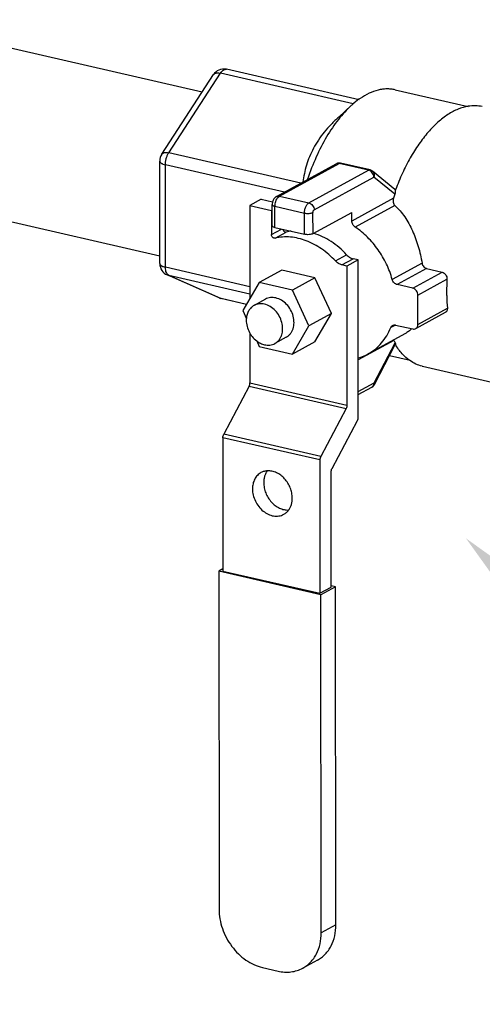
# Model space of a CAD drawing. Units: inches. Extents: x 2.7 to 13.3, y 0.4 to 13.7.
# Drawn here: x 9.9 to 10.3, y 4 to 4.9 of the extents above; entities that cross this region are included whole.
import ezdxf
from ezdxf import colors
from ezdxf.entities.mleader import LeaderData, LeaderLine
from ezdxf.math import Vec2, Vec3

# ---------------------------------------------------------------- set-up
doc = ezdxf.new("R2010")
doc.units = ezdxf.units.IN
doc.header["$LTSCALE"] = 1.21
doc.header["$MEASUREMENT"] = 0
doc.layers.get('0').update_dxf_attribs({"linetype": 'CONTINUOUS'})
doc.layers.add('12_COMPONENTS', color=7, linetype='CONTINUOUS')
doc.styles.get("Standard").update_dxf_attribs({"font": 'txt', "width": 0.8, "height": 0.125})

msp = doc.modelspace()

# ---------------------------------------------------------------- linework, layer by layer
at = {"layer": '12_COMPONENTS', "linetype": 'Continuous'}
for p, q in [((10.05613, 4.86024), (9.82568, 4.9132)), ((10.20798, 4.85281), (10.07984, 4.88226)), ((10.017, 4.80002), (10.06709, 4.8771)), ((10.02378, 4.80141), (10.07387, 4.87849)), ((10.06709, 4.8771), (10.06773, 4.87781)), ((10.20247, 4.84894), (10.07387, 4.87849)), ((10.24298, 4.86245), (10.31353, 4.84623)), ((10.20795, 4.85324), (10.2031, 4.84948)), ((10.18831, 4.83609), (10.20036, 4.84708)), ((10.15165, 4.77202), (10.02378, 4.80141)), ((10.01517, 4.69415), (10.01506, 4.79347)), ((10.13587, 4.76339), (10.02052, 4.7899)), ((10.02063, 4.69059), (10.02052, 4.7899)), ((10.1281, 4.75914), (10.18593, 4.79076)), ((10.13097, 4.75949), (10.1888, 4.79111)), ((10.2173, 4.78456), (10.1888, 4.79111)), ((10.21865, 4.7848), (10.19015, 4.79135)), ((10.15947, 4.75294), (10.2173, 4.78456)), ((10.16451, 4.74617), (10.22234, 4.77779)), ((10.24273, 4.76602), (10.22109, 4.78361)), ((10.24272, 4.76123), (10.22234, 4.77779)), ((10.12946, 4.75821), (10.13097, 4.75949)), ((10.13097, 4.75949), (10.15947, 4.75294)), ((10.24144, 4.75748), (10.20107, 4.7354)), ((10.01516, 4.70138), (9.78895, 4.75336)), ((10.11312, 4.75641), (10.10222, 4.75045)), ((10.10222, 4.75045), (10.12318, 4.74563)), ((10.10222, 4.75045), (10.10232, 4.6604)), ((10.11312, 4.75641), (10.12421, 4.75386)), ((10.1242, 4.75386), (10.12389, 4.7514)), ((10.12391, 4.73084), (10.12389, 4.7514)), ((10.12661, 4.74962), (10.15512, 4.74307)), ((10.12664, 4.72906), (10.12661, 4.74962)), ((10.24263, 4.75043), (10.20426, 4.72945)), ((10.12318, 4.74563), (10.12389, 4.74602)), ((10.12318, 4.74563), (10.1232, 4.72218)), ((10.15514, 4.7225), (10.15512, 4.74307)), ((10.16344, 4.72314), (10.16342, 4.7437)), ((10.16344, 4.72314), (10.20106, 4.7437)), ((10.20107, 4.7354), (10.20106, 4.7437)), ((10.12664, 4.72906), (10.15514, 4.7225)), ((10.1232, 4.72218), (10.13307, 4.72758)), ((10.12668, 4.71879), (10.13759, 4.72475)), ((10.13421, 4.7273), (10.13502, 4.72578)), ((10.1851, 4.69671), (10.196, 4.70267)), ((10.1023, 4.67182), (10.02063, 4.69059)), ((10.19125, 4.69295), (10.20216, 4.69891)), ((10.19615, 4.69182), (10.19125, 4.69295)), ((10.20706, 4.69778), (10.19615, 4.69182)), ((10.19615, 4.69182), (10.1963, 4.55718)), ((10.20706, 4.69778), (10.20216, 4.69891)), ((10.20723, 4.54556), (10.20706, 4.69778)), ((10.26902, 4.69455), (10.24013, 4.67875)), ((10.02256, 4.68369), (10.02151, 4.68545)), ((10.02231, 4.68319), (10.02391, 4.68266)), ((10.07252, 4.66096), (10.02231, 4.68319)), ((10.02391, 4.68266), (10.02256, 4.68369)), ((10.10231, 4.66464), (10.02391, 4.68266)), ((10.07412, 4.66042), (10.02391, 4.68266)), ((10.1332, 4.68781), (10.1114, 4.67589)), ((10.16525, 4.68045), (10.1332, 4.68781)), ((10.27345, 4.68938), (10.24492, 4.67378)), ((10.25994, 4.67033), (10.28847, 4.68593)), ((10.27345, 4.68938), (10.28847, 4.68593)), ((10.1114, 4.67589), (10.09541, 4.64862)), ((10.14344, 4.66852), (10.1114, 4.67589)), ((10.16525, 4.68045), (10.14344, 4.66852)), ((10.1813, 4.64582), (10.16525, 4.68045)), ((10.25994, 4.67033), (10.24492, 4.67378)), ((10.26498, 4.66356), (10.29311, 4.67895)), ((10.1595, 4.63389), (10.14344, 4.66852)), ((10.26501, 4.63531), (10.26498, 4.66356)), ((10.07252, 4.66096), (10.07412, 4.66042)), ((10.09898, 4.65471), (10.07412, 4.66042)), ((10.09895, 4.65466), (10.07469, 4.66023)), ((10.11738, 4.65968), (10.10637, 4.65366)), ((10.09541, 4.64862), (10.09903, 4.64083)), ((10.1813, 4.64582), (10.1595, 4.63389)), ((10.16532, 4.61855), (10.1813, 4.64582)), ((10.26286, 4.6312), (10.29175, 4.647)), ((10.26501, 4.63531), (10.29348, 4.65088)), ((10.14351, 4.60663), (10.1595, 4.63389)), ((10.24316, 4.63469), (10.23869, 4.63225)), ((10.24335, 4.63468), (10.25998, 4.63085)), ((10.10235, 4.627), (10.10241, 4.57876)), ((10.25282, 4.62647), (10.21694, 4.60685)), ((10.10899, 4.61934), (10.11147, 4.61399)), ((10.13753, 4.62283), (10.12652, 4.61681)), ((10.16532, 4.61855), (10.14351, 4.60663)), ((10.24159, 4.61983), (10.20716, 4.601)), ((10.22256, 4.57866), (10.24288, 4.61748)), ((10.22285, 4.57703), (10.24313, 4.6158)), ((10.2414, 4.62024), (10.24159, 4.61983)), ((10.11147, 4.61399), (10.14351, 4.60663)), ((10.23755, 4.60513), (10.25736, 4.60057)), ((10.26953, 4.5947), (10.37014, 4.57158)), ((10.10241, 4.57876), (10.1963, 4.55718)), ((10.2072, 4.57026), (10.22256, 4.57866)), ((10.22161, 4.57559), (10.22235, 4.5771)), ((10.22235, 4.5771), (10.22256, 4.57866)), ((10.10157, 4.57535), (10.07701, 4.52899)), ((10.10157, 4.57535), (10.19547, 4.55377)), ((10.2072, 4.56733), (10.22041, 4.57455)), ((10.22041, 4.57455), (10.22161, 4.57559)), ((10.19547, 4.55377), (10.17091, 4.50742)), ((10.18183, 4.4958), (10.20639, 4.54216)), ((10.17091, 4.50742), (10.07701, 4.52899)), ((10.17007, 4.50401), (10.07618, 4.52559)), ((10.07618, 4.52559), (10.07632, 4.39653)), ((10.17007, 4.50401), (10.17021, 4.37495)), ((10.18112, 4.38091), (10.18099, 4.49239)), ((10.07632, 4.39848), (10.07217, 4.39621)), ((10.17109, 4.37348), (10.07217, 4.39621)), ((10.07217, 4.39621), (10.07253, 4.069)), ((10.07632, 4.39653), (10.17021, 4.37495)), ((10.17021, 4.37495), (10.18112, 4.38091)), ((10.18527, 4.38123), (10.17109, 4.37348)), ((10.18527, 4.38123), (10.18112, 4.38218)), ((10.18563, 4.05401), (10.18527, 4.38123)), ((10.17146, 4.04626), (10.17109, 4.37348)), ((10.18563, 4.05401), (10.17146, 4.04626)), ((10.1677, 4.01978), (10.15353, 4.01203)), ((10.1145, 4.01262), (10.12959, 4.00915))]:
    msp.add_line(p, q, dxfattribs=at)
for centre, radius, start, end in [((10.07716, 4.87056), 0.012, 114.40823, 146.9741), ((10.07715, 4.87057), 0.012, 77.01475, 114.40984), ((10.24967, 4.79486), 0.07175, 124.4211, 125.54775), ((10.26018, 4.78148), 0.08878, 130.3542, 132.36576), ((10.25808, 4.78395), 0.08554, 129.99405, 130.34828), ((10.02706, 4.79348), 0.012, 146.97861, 180.06388), ((10.1888, 4.78551), 0.00599, 93.39589, 118.68298), ((10.1888, 4.78545), 0.00605, 77.09367, 93.33971), ((10.21731, 4.77895), 0.006, 50.87417, 77.05952), ((10.47114, 4.6815), 0.24194, 160.75871, 161.69743), ((10.24008, 4.76276), 0.0042, 38.73366, 50.84722), ((10.46456, 4.68374), 0.23584, 159.6527, 159.97788), ((10.17005, 4.69376), 0.04756, 136.42662, 137.52427), ((10.16992, 4.69388), 0.04738, 136.11262, 136.42612), ((10.14798, 4.6801), 0.04584, 97.00642, 103.10712), ((10.02717, 4.69416), 0.012, 180.04052, 246.11169), ((10.51006, 4.66722), 0.21727, 176.90678, 180.03068), ((10.07738, 4.67195), 0.01202, 246.12139, 254.16873), ((10.07737, 4.67189), 0.01196, 254.17364, 257.07143), ((10.0754, 4.66333), 0.00318, 246.1033, 252.15107), ((10.07539, 4.66329), 0.00314, 252.16402, 257.07863), ((10.2393, 4.65037), 0.0275, 315.08421, 315.49074), ((10.3084, 4.65469), 0.07536, 207.55705, 209.59541), ((10.19522, 4.64661), 0.04531, 285.37149, 298.64296), ((10.27704, 4.62736), 0.03351, 256.30916, 257.0537), ((10.21753, 4.57982), 0.006, 298.6651, 332.3695)]:
    msp.add_arc(centre, radius, start, end, dxfattribs=at)
for points, knots in [([(10.07387, 4.87849), (10.07429, 4.87913), (10.07517, 4.88028), (10.07648, 4.88143), (10.07757, 4.88201), (10.07834, 4.88227), (10.07911, 4.88236), (10.07961, 4.88231), (10.07984, 4.88226)], [0, 0, 0, 0, 0.309319, 0.575603, 0.692922, 0.801098, 0.90242, 1, 1, 1, 1]), ([(10.06773, 4.87781), (10.06806, 4.87808), (10.06889, 4.87853), (10.07035, 4.87883), (10.07206, 4.87883), (10.07325, 4.87863), (10.07387, 4.87849)], [0, 0, 0, 0, 0.201407, 0.432414, 0.698982, 1, 1, 1, 1]), ([(10.24298, 4.86245), (10.24165, 4.86275), (10.23896, 4.8632), (10.23482, 4.86336), (10.23061, 4.86303), (10.22481, 4.86191), (10.2174, 4.85918), (10.21186, 4.85593), (10.20911, 4.85405)], [0, 0, 0, 0, 0.113305, 0.227883, 0.344948, 0.465595, 0.720983, 1, 1, 1, 1]), ([(10.20036, 4.84708), (10.19818, 4.84509), (10.19388, 4.84078), (10.18781, 4.83361), (10.18198, 4.82561), (10.17445, 4.81372), (10.16604, 4.79723), (10.16064, 4.78319), (10.15823, 4.77587)], [0, 0, 0, 0, 0.105954, 0.218344, 0.336842, 0.460967, 0.723461, 1, 1, 1, 1]), ([(10.31356, 4.84649), (10.31024, 4.84595), (10.30524, 4.84445), (10.29886, 4.84143), (10.29216, 4.83745), (10.28387, 4.83097), (10.27448, 4.82128), (10.26556, 4.80968), (10.25726, 4.79637), (10.24976, 4.78161), (10.24544, 4.77115), (10.24343, 4.76574)], [0, 0, 0, 0, 0.090679, 0.139323, 0.190457, 0.300671, 0.421882, 0.553689, 0.695036, 0.844433, 1, 1, 1, 1]), ([(10.32732, 4.84614), (10.3251, 4.84665), (10.32049, 4.84722), (10.31587, 4.84688), (10.31356, 4.84649)], [0, 0, 0, 0, 0.49276, 1, 1, 1, 1]), ([(10.18831, 4.83609), (10.1858, 4.8338), (10.18097, 4.82913), (10.17436, 4.8217), (10.16859, 4.81396), (10.16377, 4.80597), (10.15992, 4.79782), (10.15702, 4.78961), (10.15496, 4.7814), (10.15407, 4.77591), (10.15373, 4.77319)], [0, 0, 0, 0, 0.138844, 0.274335, 0.405742, 0.532612, 0.654938, 0.773143, 0.88792, 1, 1, 1, 1]), ([(10.017, 4.80002), (10.01713, 4.80022), (10.01744, 4.80059), (10.01804, 4.80105), (10.01876, 4.80139), (10.01992, 4.80171), (10.02164, 4.80179), (10.02304, 4.80158), (10.02378, 4.80141)], [0, 0, 0, 0, 0.096937, 0.197714, 0.305553, 0.422733, 0.689382, 1, 1, 1, 1]), ([(10.02052, 4.7899), (10.02052, 4.79091), (10.02067, 4.79297), (10.02132, 4.79599), (10.02233, 4.79885), (10.02326, 4.80061), (10.02378, 4.80141)], [0, 0, 0, 0, 0.250683, 0.509467, 0.763363, 1, 1, 1, 1]), ([(10.01506, 4.79347), (10.01506, 4.79329), (10.01513, 4.79291), (10.01543, 4.79238), (10.0159, 4.79188), (10.01654, 4.7914), (10.01733, 4.79096), (10.01865, 4.79039), (10.01975, 4.79008), (10.02052, 4.7899)], [0, 0, 0, 0, 0.077657, 0.162934, 0.261336, 0.375782, 0.507428, 0.656199, 1, 1, 1, 1]), ([(10.1888, 4.79111), (10.18831, 4.79122), (10.18731, 4.79129), (10.18635, 4.79099), (10.18593, 4.79076)], [0, 0, 0, 0, 0.512558, 1, 1, 1, 1]), ([(10.19015, 4.79135), (10.18993, 4.7914), (10.18946, 4.7914), (10.18901, 4.79123), (10.1888, 4.79111)], [0, 0, 0, 0, 0.473137, 1, 1, 1, 1]), ([(10.2173, 4.78456), (10.21752, 4.78468), (10.21796, 4.78485), (10.21844, 4.78485), (10.21865, 4.7848)], [0, 0, 0, 0, 0.526864, 1, 1, 1, 1]), ([(10.22234, 4.77779), (10.22234, 4.77855), (10.22206, 4.78009), (10.22097, 4.78215), (10.21935, 4.78376), (10.21799, 4.7844), (10.2173, 4.78456)], [0, 0, 0, 0, 0.251953, 0.51199, 0.765272, 1, 1, 1, 1]), ([(10.2211, 4.7836), (10.22148, 4.78329), (10.22215, 4.78251), (10.2227, 4.78105), (10.22279, 4.77941), (10.22253, 4.77832), (10.22234, 4.77779)], [0, 0, 0, 0, 0.234259, 0.476628, 0.731875, 1, 1, 1, 1]), ([(10.1281, 4.75914), (10.1276, 4.75887), (10.12669, 4.75822), (10.12557, 4.75695), (10.12473, 4.75548), (10.12435, 4.75441), (10.1242, 4.75386)], [0, 0, 0, 0, 0.248997, 0.497415, 0.747606, 1, 1, 1, 1]), ([(10.12661, 4.74962), (10.12661, 4.75041), (10.12676, 4.75201), (10.12733, 4.75432), (10.12821, 4.75643), (10.12901, 4.75768), (10.12946, 4.75821)], [0, 0, 0, 0, 0.256746, 0.520608, 0.773685, 1, 1, 1, 1]), ([(10.1281, 4.75914), (10.12851, 4.75937), (10.12948, 4.75967), (10.13048, 4.7596), (10.13097, 4.75949)], [0, 0, 0, 0, 0.487434, 1, 1, 1, 1]), ([(10.24144, 4.75748), (10.24123, 4.75685), (10.24095, 4.75557), (10.24096, 4.75364), (10.24147, 4.75183), (10.2422, 4.75083), (10.24263, 4.75043)], [0, 0, 0, 0, 0.263216, 0.51912, 0.765003, 1, 1, 1, 1]), ([(10.24297, 4.76449), (10.24308, 4.76396), (10.24314, 4.76285), (10.2429, 4.76176), (10.24272, 4.76123)], [0, 0, 0, 0, 0.487384, 1, 1, 1, 1]), ([(10.12389, 4.7514), (10.12389, 4.75132), (10.12392, 4.75113), (10.12407, 4.75086), (10.1243, 4.75061), (10.12476, 4.75027), (10.12554, 4.74991), (10.12623, 4.74971), (10.12661, 4.74962)], [0, 0, 0, 0, 0.077681, 0.16301, 0.261387, 0.375873, 0.656179, 1, 1, 1, 1]), ([(10.15512, 4.74307), (10.15512, 4.74409), (10.15535, 4.74615), (10.15612, 4.74858), (10.15701, 4.75033), (10.15775, 4.75144), (10.15856, 4.75232), (10.15917, 4.75277), (10.15947, 4.75294)], [0, 0, 0, 0, 0.273839, 0.55025, 0.679968, 0.799441, 0.906459, 1, 1, 1, 1]), ([(10.15947, 4.75294), (10.16016, 4.75278), (10.16152, 4.75214), (10.16314, 4.75053), (10.16423, 4.74847), (10.16451, 4.74693), (10.16451, 4.74617)], [0, 0, 0, 0, 0.234731, 0.488012, 0.748048, 1, 1, 1, 1]), ([(10.24263, 4.75043), (10.24443, 4.74882), (10.24784, 4.7453), (10.25236, 4.7394), (10.25635, 4.73291), (10.25984, 4.72592), (10.26285, 4.7185), (10.26627, 4.70811), (10.2681, 4.70002), (10.26902, 4.69455)], [0, 0, 0, 0, 0.115209, 0.233031, 0.353957, 0.478159, 0.605497, 0.735517, 1, 1, 1, 1]), ([(10.15512, 4.74307), (10.15583, 4.74291), (10.15734, 4.74271), (10.15958, 4.74272), (10.16139, 4.74298), (10.16265, 4.74335), (10.16318, 4.74358), (10.16342, 4.7437)], [0, 0, 0, 0, 0.259645, 0.536433, 0.793806, 0.904973, 1, 1, 1, 1]), ([(10.16342, 4.7437), (10.16342, 4.74396), (10.16348, 4.74447), (10.1637, 4.74519), (10.16404, 4.74578), (10.16434, 4.74608), (10.16451, 4.74617)], [0, 0, 0, 0, 0.274236, 0.551056, 0.800113, 1, 1, 1, 1]), ([(10.12664, 4.72906), (10.12625, 4.72914), (10.12556, 4.72934), (10.12478, 4.7297), (10.12433, 4.73004), (10.12409, 4.73029), (10.12394, 4.73056), (10.12391, 4.73075), (10.12391, 4.73084)], [0, 0, 0, 0, 0.343821, 0.624127, 0.738613, 0.83699, 0.922319, 1, 1, 1, 1]), ([(10.20426, 4.72945), (10.20329, 4.73009), (10.2017, 4.73191), (10.20107, 4.73424), (10.20107, 4.7354)], [0, 0, 0, 0, 0.500577, 1, 1, 1, 1]), ([(10.24013, 4.67875), (10.23872, 4.68389), (10.2359, 4.69144), (10.23091, 4.70089), (10.22513, 4.70986), (10.21663, 4.71992), (10.20853, 4.72659), (10.20426, 4.72945)], [0, 0, 0, 0, 0.252176, 0.379255, 0.50614, 0.756748, 1, 1, 1, 1]), ([(10.12668, 4.71879), (10.12649, 4.71875), (10.12608, 4.71872), (10.12545, 4.71885), (10.12485, 4.71914), (10.12411, 4.71973), (10.12342, 4.72074), (10.1232, 4.72171), (10.1232, 4.72218)], [0, 0, 0, 0, 0.108719, 0.223744, 0.345656, 0.473988, 0.739794, 1, 1, 1, 1]), ([(10.1851, 4.69671), (10.18111, 4.70106), (10.17242, 4.70876), (10.15979, 4.71558), (10.14936, 4.71877), (10.14163, 4.72001), (10.13403, 4.72008), (10.12908, 4.71935), (10.12668, 4.71879)], [0, 0, 0, 0, 0.271216, 0.528839, 0.651986, 0.771244, 0.887028, 1, 1, 1, 1]), ([(10.13502, 4.72578), (10.13519, 4.72558), (10.13557, 4.72523), (10.13622, 4.72485), (10.13691, 4.72468), (10.13737, 4.7247), (10.13759, 4.72475)], [0, 0, 0, 0, 0.271915, 0.530145, 0.772461, 1, 1, 1, 1]), ([(10.16344, 4.72314), (10.16321, 4.72301), (10.16267, 4.72278), (10.16142, 4.72241), (10.1596, 4.72216), (10.15736, 4.72214), (10.15586, 4.72234), (10.15514, 4.7225)], [0, 0, 0, 0, 0.095027, 0.206194, 0.463567, 0.740355, 1, 1, 1, 1]), ([(10.196, 4.70267), (10.19374, 4.70514), (10.18897, 4.70976), (10.18113, 4.71566), (10.17283, 4.72034), (10.16699, 4.72263), (10.16406, 4.72352)], [0, 0, 0, 0, 0.260528, 0.51485, 0.761604, 1, 1, 1, 1]), ([(10.196, 4.70267), (10.19685, 4.70174), (10.19873, 4.70015), (10.20101, 4.69917), (10.20216, 4.69891)], [0, 0, 0, 0, 0.517294, 1, 1, 1, 1]), ([(10.01517, 4.69415), (10.01517, 4.69397), (10.01524, 4.69359), (10.01554, 4.69306), (10.01601, 4.69256), (10.01665, 4.69208), (10.01744, 4.69164), (10.01876, 4.69108), (10.01986, 4.69076), (10.02063, 4.69059)], [0, 0, 0, 0, 0.077657, 0.162934, 0.261336, 0.375782, 0.507428, 0.656199, 1, 1, 1, 1]), ([(10.02151, 4.68545), (10.0212, 4.6862), (10.02075, 4.68791), (10.02063, 4.68965), (10.02063, 4.69059)], [0, 0, 0, 0, 0.466202, 1, 1, 1, 1]), ([(10.19125, 4.69295), (10.19011, 4.69321), (10.18783, 4.69419), (10.18595, 4.69578), (10.1851, 4.69671)], [0, 0, 0, 0, 0.482706, 1, 1, 1, 1]), ([(10.26902, 4.69455), (10.26913, 4.69393), (10.2695, 4.69272), (10.27049, 4.69115), (10.27183, 4.68997), (10.2729, 4.6895), (10.27345, 4.68938)], [0, 0, 0, 0, 0.262785, 0.520614, 0.76735, 1, 1, 1, 1]), ([(10.28847, 4.68593), (10.28915, 4.68577), (10.29049, 4.68511), (10.29202, 4.68343), (10.29297, 4.68129), (10.29315, 4.67972), (10.29311, 4.67895)], [0, 0, 0, 0, 0.232575, 0.482588, 0.742806, 1, 1, 1, 1]), ([(10.24492, 4.67378), (10.24438, 4.67391), (10.24329, 4.67436), (10.24189, 4.67549), (10.24078, 4.67699), (10.2403, 4.67815), (10.24013, 4.67875)], [0, 0, 0, 0, 0.232779, 0.48172, 0.74054, 1, 1, 1, 1]), ([(10.26498, 4.66356), (10.26497, 4.66432), (10.26469, 4.66586), (10.2636, 4.66792), (10.26199, 4.66953), (10.26063, 4.67017), (10.25994, 4.67033)], [0, 0, 0, 0, 0.251921, 0.51199, 0.765298, 1, 1, 1, 1]), ([(10.29279, 4.6671), (10.29279, 4.66573), (10.29285, 4.66031), (10.29313, 4.6549), (10.29348, 4.65088)], [0, 0, 0, 0, 0.254713, 1, 1, 1, 1]), ([(10.10637, 4.65366), (10.10531, 4.65308), (10.10331, 4.65159), (10.101, 4.64857), (10.09946, 4.64491), (10.099, 4.64225), (10.0989, 4.64087)], [0, 0, 0, 0, 0.235556, 0.477854, 0.731909, 1, 1, 1, 1]), ([(10.11642, 4.65487), (10.11555, 4.65507), (10.11379, 4.65533), (10.11117, 4.65526), (10.10866, 4.65473), (10.1071, 4.65406), (10.10637, 4.65366)], [0, 0, 0, 0, 0.260301, 0.512421, 0.757934, 1, 1, 1, 1]), ([(10.12652, 4.61681), (10.12728, 4.61723), (10.12874, 4.61823), (10.1306, 4.62015), (10.1321, 4.62245), (10.1332, 4.62507), (10.13388, 4.62794), (10.13421, 4.63205), (10.13348, 4.6374), (10.13099, 4.64349), (10.12711, 4.6488), (10.12219, 4.65281), (10.11835, 4.65443), (10.11642, 4.65487)], [0, 0, 0, 0, 0.05369, 0.108198, 0.164228, 0.222289, 0.282643, 0.345309, 0.476304, 0.612084, 0.747657, 0.878074, 1, 1, 1, 1]), ([(10.12743, 4.66089), (10.12656, 4.66109), (10.1248, 4.66135), (10.12218, 4.66128), (10.11967, 4.66075), (10.11811, 4.66008), (10.11738, 4.65968)], [0, 0, 0, 0, 0.260354, 0.512421, 0.757913, 1, 1, 1, 1]), ([(10.13753, 4.62283), (10.13829, 4.62325), (10.13975, 4.62425), (10.14161, 4.62617), (10.14311, 4.62848), (10.14421, 4.63109), (10.14489, 4.63396), (10.14522, 4.63807), (10.14449, 4.64343), (10.142, 4.64951), (10.13812, 4.65482), (10.1332, 4.65883), (10.12936, 4.66045), (10.12743, 4.66089)], [0, 0, 0, 0, 0.053689, 0.108197, 0.164228, 0.222288, 0.282642, 0.345309, 0.476304, 0.612083, 0.747656, 0.878074, 1, 1, 1, 1]), ([(10.29348, 4.65088), (10.29351, 4.65046), (10.2935, 4.64966), (10.2932, 4.64854), (10.29261, 4.64761), (10.29205, 4.64717), (10.29175, 4.647)], [0, 0, 0, 0, 0.277115, 0.531846, 0.769225, 1, 1, 1, 1]), ([(10.0989, 4.64087), (10.09875, 4.63888), (10.09904, 4.63474), (10.10066, 4.62981), (10.10266, 4.6261), (10.10506, 4.62268), (10.1073, 4.62046), (10.10894, 4.61922)], [0, 0, 0, 0, 0.242263, 0.495139, 0.623294, 0.750953, 1, 1, 1, 1]), ([(10.23869, 4.63225), (10.23887, 4.63269), (10.23934, 4.63351), (10.24008, 4.63411), (10.24048, 4.63433)], [0, 0, 0, 0, 0.511486, 1, 1, 1, 1]), ([(10.24048, 4.63433), (10.2409, 4.63456), (10.24186, 4.63486), (10.24286, 4.63479), (10.24335, 4.63468)], [0, 0, 0, 0, 0.487391, 1, 1, 1, 1]), ([(10.26286, 4.6312), (10.26319, 4.63138), (10.26381, 4.63186), (10.2645, 4.63284), (10.26492, 4.63402), (10.26501, 4.63487), (10.26501, 4.63531)], [0, 0, 0, 0, 0.233552, 0.475005, 0.729833, 1, 1, 1, 1]), ([(10.21694, 4.60685), (10.21936, 4.60817), (10.224, 4.6113), (10.23003, 4.61722), (10.23505, 4.62426), (10.23761, 4.62951), (10.23869, 4.63225)], [0, 0, 0, 0, 0.242778, 0.488659, 0.740387, 1, 1, 1, 1]), ([(10.25878, 4.63095), (10.2579, 4.63007), (10.25601, 4.62842), (10.25391, 4.62706), (10.25282, 4.62647)], [0, 0, 0, 0, 0.501224, 1, 1, 1, 1]), ([(10.25998, 4.63085), (10.26047, 4.63074), (10.26147, 4.63067), (10.26244, 4.63097), (10.26286, 4.6312)], [0, 0, 0, 0, 0.512608, 1, 1, 1, 1]), ([(10.10894, 4.61922), (10.11008, 4.61835), (10.11248, 4.61687), (10.11514, 4.61591), (10.11647, 4.6156)], [0, 0, 0, 0, 0.512898, 1, 1, 1, 1]), ([(10.11647, 4.6156), (10.11734, 4.6154), (10.1191, 4.61514), (10.12172, 4.61521), (10.12423, 4.61575), (10.12579, 4.61641), (10.12652, 4.61681)], [0, 0, 0, 0, 0.260301, 0.512421, 0.757934, 1, 1, 1, 1]), ([(10.24288, 4.61748), (10.24296, 4.61732), (10.24311, 4.61702), (10.24324, 4.61657), (10.24326, 4.61615), (10.24319, 4.61591), (10.24314, 4.6158)], [0, 0, 0, 0, 0.306778, 0.570484, 0.797031, 1, 1, 1, 1]), ([(10.25724, 4.60022), (10.25449, 4.60214), (10.25062, 4.60564), (10.24618, 4.61111), (10.24412, 4.61419), (10.24314, 4.6158)], [0, 0, 0, 0, 0.476241, 0.731696, 1, 1, 1, 1]), ([(10.26911, 4.5948), (10.26702, 4.59531), (10.26286, 4.59676), (10.25906, 4.59896), (10.25724, 4.60022)], [0, 0, 0, 0, 0.493078, 1, 1, 1, 1]), ([(10.10157, 4.57535), (10.10185, 4.57587), (10.10225, 4.57699), (10.10241, 4.57817), (10.10241, 4.57876)], [0, 0, 0, 0, 0.497566, 1, 1, 1, 1]), ([(10.22256, 4.57866), (10.22265, 4.57851), (10.22281, 4.57822), (10.22295, 4.57778), (10.22297, 4.57738), (10.2229, 4.57714), (10.22285, 4.57703)], [0, 0, 0, 0, 0.306307, 0.569627, 0.795825, 1, 1, 1, 1]), ([(10.1963, 4.55718), (10.1963, 4.55659), (10.19615, 4.55541), (10.19574, 4.55429), (10.19547, 4.55377)], [0, 0, 0, 0, 0.502434, 1, 1, 1, 1]), ([(10.20639, 4.54216), (10.20666, 4.54268), (10.20707, 4.54379), (10.20723, 4.54497), (10.20723, 4.54556)], [0, 0, 0, 0, 0.497566, 1, 1, 1, 1]), ([(10.07618, 4.52559), (10.07618, 4.52618), (10.07633, 4.52736), (10.07674, 4.52848), (10.07701, 4.52899)], [0, 0, 0, 0, 0.502434, 1, 1, 1, 1]), ([(10.17091, 4.50742), (10.17063, 4.5069), (10.17023, 4.50578), (10.17007, 4.5046), (10.17007, 4.50401)], [0, 0, 0, 0, 0.497566, 1, 1, 1, 1]), ([(10.11307, 4.49176), (10.11244, 4.49141), (10.11122, 4.49061), (10.10901, 4.48864), (10.10678, 4.48548), (10.10516, 4.48096), (10.10482, 4.47768), (10.10483, 4.47601)], [0, 0, 0, 0, 0.116516, 0.234075, 0.475345, 0.73005, 1, 1, 1, 1]), ([(10.11939, 4.49351), (10.11828, 4.49346), (10.11609, 4.49311), (10.11403, 4.49228), (10.11307, 4.49176)], [0, 0, 0, 0, 0.504886, 1, 1, 1, 1]), ([(10.11927, 4.49359), (10.11869, 4.49281), (10.11765, 4.49111), (10.11654, 4.48828), (10.11587, 4.48519), (10.11573, 4.48306), (10.11573, 4.48197)], [0, 0, 0, 0, 0.236482, 0.48153, 0.736255, 1, 1, 1, 1]), ([(10.14339, 4.46715), (10.14339, 4.46881), (10.14303, 4.47219), (10.14156, 4.47711), (10.13921, 4.48175), (10.13609, 4.48588), (10.13237, 4.48929), (10.12822, 4.49182), (10.12384, 4.49332), (10.12083, 4.49358), (10.11939, 4.49351)], [0, 0, 0, 0, 0.12662, 0.257375, 0.389848, 0.521491, 0.649809, 0.772846, 0.889527, 1, 1, 1, 1]), ([(10.18099, 4.49239), (10.18099, 4.49299), (10.18115, 4.49417), (10.18156, 4.49528), (10.18183, 4.4958)], [0, 0, 0, 0, 0.502434, 1, 1, 1, 1]), ([(10.11573, 4.48197), (10.11573, 4.48031), (10.11609, 4.47693), (10.11756, 4.47201), (10.11991, 4.46736), (10.12303, 4.46323), (10.12675, 4.45982), (10.1309, 4.4573), (10.13528, 4.45579), (10.13829, 4.45553), (10.13973, 4.4556)], [0, 0, 0, 0, 0.12662, 0.257375, 0.389848, 0.521491, 0.649809, 0.772846, 0.889527, 1, 1, 1, 1]), ([(10.10483, 4.47601), (10.10483, 4.47401), (10.10534, 4.46994), (10.10744, 4.46412), (10.11073, 4.45883), (10.11498, 4.45445), (10.11991, 4.45129), (10.12439, 4.44985), (10.12793, 4.44955), (10.13048, 4.44974), (10.13291, 4.45034), (10.13443, 4.451), (10.13514, 4.4514)], [0, 0, 0, 0, 0.130481, 0.265454, 0.40133, 0.534303, 0.661209, 0.780323, 0.83716, 0.892412, 0.946511, 1, 1, 1, 1]), ([(10.13985, 4.45552), (10.14043, 4.4563), (10.14147, 4.45801), (10.14258, 4.46084), (10.14325, 4.46392), (10.14339, 4.46606), (10.14339, 4.46715)], [0, 0, 0, 0, 0.236482, 0.48153, 0.736255, 1, 1, 1, 1]), ([(10.13514, 4.4514), (10.13606, 4.4519), (10.13779, 4.45311), (10.13922, 4.45467), (10.13985, 4.45552)], [0, 0, 0, 0, 0.495511, 1, 1, 1, 1]), ([(10.07253, 4.069), (10.07253, 4.06588), (10.07311, 4.05955), (10.07552, 4.05024), (10.07941, 4.04128), (10.08462, 4.03301), (10.09096, 4.02573), (10.09821, 4.01971), (10.10608, 4.0152), (10.1117, 4.01326), (10.1145, 4.01262)], [0, 0, 0, 0, 0.124074, 0.251894, 0.381756, 0.511816, 0.640158, 0.765065, 0.885261, 1, 1, 1, 1]), ([(10.1677, 4.01978), (10.16908, 4.02053), (10.17174, 4.02226), (10.17531, 4.02546), (10.17841, 4.02921), (10.18192, 4.03494), (10.1849, 4.04326), (10.18563, 4.05037), (10.18563, 4.05401)], [0, 0, 0, 0, 0.116445, 0.233929, 0.353411, 0.475682, 0.730186, 1, 1, 1, 1]), ([(10.15353, 4.01203), (10.15491, 4.01278), (10.15757, 4.01451), (10.16114, 4.01771), (10.16424, 4.02146), (10.16775, 4.02719), (10.17073, 4.03551), (10.17146, 4.04262), (10.17146, 4.04626)], [0, 0, 0, 0, 0.116445, 0.233929, 0.353411, 0.475682, 0.730186, 1, 1, 1, 1]), ([(10.12959, 4.00915), (10.13167, 4.00867), (10.13586, 4.00805), (10.14211, 4.00822), (10.14808, 4.00949), (10.15178, 4.01107), (10.15353, 4.01203)], [0, 0, 0, 0, 0.260391, 0.512415, 0.757898, 1, 1, 1, 1])]:
    msp.add_open_spline(points, degree=3, knots=knots, dxfattribs=at)

# ---------------------------------------------------------------- leaders
ml = msp.add_multileader_mtext('Standard')
ml.set_content('VELOCITY CHECK VALVE (n.o.)', color=256)
ml.set_leader_properties()
ml.build(insert=Vec2(0, 0))
ml.multileader.update_dxf_attribs({"dogleg_length": 0.36, "arrow_head_size": 0.18})
ctx = ml.context
ctx.base_point, ctx.char_height, ctx.arrow_head_size, ctx.landing_gap_size, ctx.plane_origin = Vec3(10.83063, 5.25433), 0.125, 0.18, 0.09, Vec3(9.88735, 5.25433)
notes = []
notes.append((ctx, [(0, (1, 1, 0), (10.47063, 5.25433), (1, 0), 0.36, [(0, [(9.88735, 5.64479)], 0, [])])]))
ctx.mtext.insert, ctx.mtext.width, ctx.mtext.flow_direction = Vec3(10.92063, 5.33516), 1.3130052, 5
ml = msp.add_multileader_mtext('Standard')
ml.set_content('WATER FLOW ALARM TEST (n.c.)', color=256)
ml.set_leader_properties()
ml.build(insert=Vec2(0, 0))
ml.multileader.update_dxf_attribs({"dogleg_length": 0.36, "arrow_head_size": 0.18})
ctx = ml.context
ctx.base_point, ctx.char_height, ctx.arrow_head_size, ctx.landing_gap_size, ctx.plane_origin = Vec3(11.20391, 3.89576), 0.125, 0.18, 0.09, Vec3(10.3115, 4.42817)
notes.append((ctx, [(0, (1, 1, 0), (10.84391, 3.89576), (1, 0), 0.36, [(0, [(10.3115, 4.42817)], 0, [])])]))
ctx.mtext.insert, ctx.mtext.width, ctx.mtext.flow_direction = Vec3(11.29391, 3.97659), 1.2908401, 5
for ctx, leaders in notes:
    for number, flags, end, landing, length, lines in leaders:
        leader = LeaderData()
        leader.index, (leader.has_last_leader_line, leader.has_dogleg_vector, leader.attachment_direction) = number, flags
        leader.last_leader_point, leader.dogleg_vector, leader.dogleg_length = Vec3(end), Vec3(landing), length
        for number, points, colour, breaks in lines:
            line = LeaderLine()
            line.index, line.vertices, line.color, line.breaks = number, Vec3.list(points), colors.encode_raw_color(colour), breaks
            leader.lines.append(line)
        ctx.leaders.append(leader)

doc.saveas('drawing.dxf')
